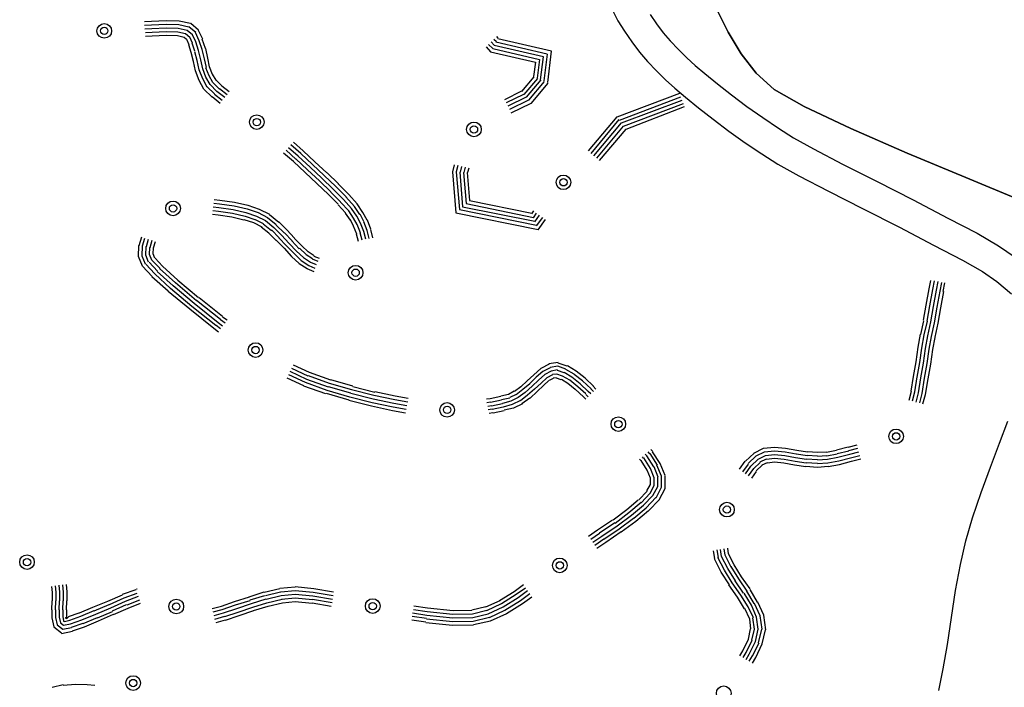
# Model space of a CAD drawing. Extents: x 8687638 to 8704373, y 4709913 to 4740660.
# Drawn here: x 8702483 to 8702575, y 4739396 to 4739459 of the extents above; entities that cross this region are included whole.
import ezdxf

# ---------------------------------------------------------------- set-up
doc = ezdxf.new("R2010")
doc.units = 0
doc.header["$MEASUREMENT"] = 0
doc.linetypes.add('CONTI', pattern=[0])
doc.layers.add('SIT_LDEFAULT', color=132, linetype='CONTI')

msp = doc.modelspace()

# ---------------------------------------------------------------- linework, layer by layer
at = {"layer": 'SIT_LDEFAULT', "color": 32}
for p, q in [((8702538.296, 4739459.831), (8702539.024, 4739458.413)), ((8702548.293, 4739459.524), (8702549.404, 4739457.341)), ((8702549.404, 4739457.341), (8702548.293, 4739459.524)), ((8702495.091, 4739458.337), (8702494.439, 4739458.299)), ((8702496.469, 4739458.413), (8702495.091, 4739458.337)), ((8702497.695, 4739458.375), (8702496.469, 4739458.413)), ((8702498.768, 4739458.145), (8702497.695, 4739458.375)), ((8702499.534, 4739457.532), (8702498.806, 4739458.145)), ((8702539.024, 4739458.413), (8702539.637, 4739457.418)), ((8702542.05, 4739458.988), (8702542.663, 4739458.107)), ((8702542.663, 4739458.107), (8702543.276, 4739457.264)), ((8702495.091, 4739457.992), (8702494.439, 4739457.954)), ((8702495.129, 4739457.647), (8702494.478, 4739457.609)), ((8702495.167, 4739457.303), (8702494.516, 4739457.264)), ((8702496.469, 4739458.069), (8702495.091, 4739457.992)), ((8702496.469, 4739457.724), (8702495.129, 4739457.647)), ((8702496.469, 4739457.379), (8702495.167, 4739457.303)), ((8702497.657, 4739458.03), (8702496.469, 4739458.069)), ((8702497.619, 4739457.686), (8702496.469, 4739457.724)), ((8702497.58, 4739457.341), (8702496.469, 4739457.379)), ((8702498.308, 4739457.188), (8702497.58, 4739457.341)), ((8702498.461, 4739457.494), (8702497.619, 4739457.686)), ((8702498.614, 4739457.801), (8702497.657, 4739458.03)), ((8702498.691, 4739456.843), (8702498.308, 4739457.188)), ((8702498.959, 4739457.073), (8702498.461, 4739457.494)), ((8702499.266, 4739457.303), (8702498.614, 4739457.839)), ((8702499.572, 4739456.537), (8702499.227, 4739457.303)), ((8702499.917, 4739456.69), (8702499.534, 4739457.494)), ((8702539.637, 4739457.418), (8702540.326, 4739456.422)), ((8702543.276, 4739457.264), (8702543.927, 4739456.537)), ((8702549.404, 4739457.341), (8702550.63, 4739455.311)), ((8702550.63, 4739455.311), (8702549.404, 4739457.341)), ((8702495.167, 4739456.958), (8702494.516, 4739456.92)), ((8702496.469, 4739457.035), (8702495.167, 4739456.958)), ((8702497.542, 4739456.996), (8702496.469, 4739457.035)), ((8702498.155, 4739456.843), (8702497.542, 4739456.996)), ((8702498.385, 4739456.651), (8702498.155, 4739456.843)), ((8702498.653, 4739456.154), (8702498.423, 4739456.651)), ((8702498.959, 4739456.307), (8702498.691, 4739456.881)), ((8702499.189, 4739455.541), (8702498.921, 4739456.307)), ((8702499.266, 4739456.422), (8702498.959, 4739457.073)), ((8702499.534, 4739455.617), (8702499.266, 4739456.422)), ((8702499.878, 4739455.694), (8702499.572, 4739456.537)), ((8702500.185, 4739455.809), (8702499.878, 4739456.69)), ((8702527.074, 4739456.422), (8702527.38, 4739456.115)), ((8702527.342, 4739456.69), (8702527.571, 4739456.46)), ((8702527.533, 4739456.422), (8702532.359, 4739455.311)), ((8702527.571, 4739456.92), (8702527.725, 4739456.766)), ((8702527.725, 4739456.728), (8702532.781, 4739455.579)), ((8702540.326, 4739456.422), (8702541.054, 4739455.464)), ((8702543.927, 4739456.537), (8702544.731, 4739455.694)), ((8702498.844, 4739455.426), (8702498.614, 4739456.154)), ((8702499.036, 4739454.583), (8702498.844, 4739455.426)), ((8702499.381, 4739454.66), (8702499.189, 4739455.502)), ((8702499.725, 4739454.736), (8702499.534, 4739455.617)), ((8702500.07, 4739454.813), (8702499.878, 4739455.694)), ((8702500.415, 4739454.89), (8702500.223, 4739455.809)), ((8702526.614, 4739455.962), (8702527.035, 4739455.502)), ((8702526.844, 4739456.192), (8702527.227, 4739455.809)), ((8702527.035, 4739455.502), (8702531.249, 4739454.507)), ((8702527.227, 4739455.809), (8702531.632, 4739454.775)), ((8702527.38, 4739456.115), (8702532.015, 4739455.043)), ((8702532.742, 4739455.541), (8702532.398, 4739452.591)), ((8702541.054, 4739455.464), (8702541.82, 4739454.583)), ((8702544.731, 4739455.694), (8702545.497, 4739454.928)), ((8702499.227, 4739453.702), (8702499.036, 4739454.583)), ((8702499.572, 4739453.779), (8702499.381, 4739454.66)), ((8702499.917, 4739453.894), (8702499.725, 4739454.736)), ((8702500.261, 4739454.009), (8702500.07, 4739454.813)), ((8702500.568, 4739454.085), (8702500.415, 4739454.89)), ((8702531.249, 4739454.507), (8702531.057, 4739453.166)), ((8702531.632, 4739454.775), (8702531.402, 4739453.013)), ((8702531.976, 4739455.004), (8702531.708, 4739452.859)), ((8702532.359, 4739455.273), (8702532.053, 4739452.745)), ((8702541.82, 4739454.583), (8702542.663, 4739453.702)), ((8702545.497, 4739454.928), (8702546.302, 4739454.2)), ((8702550.63, 4739455.311), (8702552.047, 4739453.472)), ((8702552.047, 4739453.472), (8702550.63, 4739455.311)), ((8702499.572, 4739452.783), (8702499.227, 4739453.702)), ((8702499.917, 4739452.936), (8702499.572, 4739453.779)), ((8702500.223, 4739453.089), (8702499.917, 4739453.894)), ((8702500.53, 4739453.243), (8702500.223, 4739453.97)), ((8702500.836, 4739453.357), (8702500.568, 4739454.085)), ((8702542.663, 4739453.702), (8702543.506, 4739452.859)), ((8702546.302, 4739454.2), (8702547.221, 4739453.434)), ((8702552.047, 4739453.472), (8702553.732, 4739451.94)), ((8702553.732, 4739451.94), (8702552.047, 4739453.472)), ((8702500.032, 4739451.979), (8702499.572, 4739452.783)), ((8702500.338, 4739452.17), (8702499.917, 4739452.936)), ((8702500.606, 4739452.4), (8702500.223, 4739453.089)), ((8702500.874, 4739452.591), (8702500.53, 4739453.243)), ((8702501.181, 4739452.821), (8702500.836, 4739453.396)), ((8702501.487, 4739451.979), (8702500.874, 4739452.591)), ((8702501.717, 4739452.285), (8702501.181, 4739452.821)), ((8702531.095, 4739453.128), (8702529.946, 4739451.749)), ((8702531.44, 4739452.974), (8702530.176, 4739451.481)), ((8702531.747, 4739452.859), (8702530.368, 4739451.212)), ((8702532.091, 4739452.706), (8702530.597, 4739450.944)), ((8702532.436, 4739452.553), (8702530.827, 4739450.638)), ((8702543.506, 4739452.859), (8702544.386, 4739452.055)), ((8702547.221, 4739453.434), (8702548.408, 4739452.476)), ((8702500.798, 4739451.212), (8702500.032, 4739451.979)), ((8702501.028, 4739451.519), (8702500.338, 4739452.208)), ((8702501.257, 4739451.749), (8702500.606, 4739452.4)), ((8702501.985, 4739451.174), (8702501.257, 4739451.749)), ((8702502.215, 4739451.442), (8702501.487, 4739452.017)), ((8702502.406, 4739451.71), (8702501.717, 4739452.247)), ((8702529.946, 4739451.787), (8702528.338, 4739450.983)), ((8702544.386, 4739452.055), (8702545.382, 4739451.212)), ((8702548.408, 4739452.476), (8702549.711, 4739451.442)), ((8702553.732, 4739451.94), (8702556.567, 4739450.332)), ((8702556.567, 4739450.332), (8702553.732, 4739451.94)), ((8702501.564, 4739450.638), (8702500.798, 4739451.251)), ((8702501.755, 4739450.906), (8702501.028, 4739451.481)), ((8702530.138, 4739451.481), (8702528.491, 4739450.676)), ((8702530.368, 4739451.212), (8702528.644, 4739450.37)), ((8702530.597, 4739450.944), (8702528.797, 4739450.063)), ((8702538.947, 4739449.374), (8702544.846, 4739451.595)), ((8702539.177, 4739449.068), (8702544.961, 4739451.251)), ((8702539.369, 4739448.799), (8702545.076, 4739450.944)), ((8702545.382, 4739451.212), (8702546.608, 4739450.217)), ((8702549.711, 4739451.442), (8702551.166, 4739450.332)), ((8702530.827, 4739450.638), (8702528.95, 4739449.719)), ((8702539.56, 4739448.493), (8702545.191, 4739450.638)), ((8702539.79, 4739448.225), (8702545.306, 4739450.332)), ((8702546.608, 4739450.217), (8702547.987, 4739449.144)), ((8702551.166, 4739450.332), (8702552.66, 4739449.297)), ((8702556.567, 4739450.332), (8702560.972, 4739448.263)), ((8702560.972, 4739448.263), (8702556.567, 4739450.332)), ((8702536.266, 4739446.156), (8702538.947, 4739449.374)), ((8702536.496, 4739445.927), (8702539.139, 4739449.106)), ((8702547.987, 4739449.144), (8702549.481, 4739448.033)), ((8702552.66, 4739449.297), (8702554.154, 4739448.301)), ((8702536.764, 4739445.697), (8702539.369, 4739448.799)), ((8702537.032, 4739445.467), (8702539.56, 4739448.493)), ((8702537.3, 4739445.276), (8702539.79, 4739448.225)), ((8702549.481, 4739448.033), (8702551.013, 4739446.923)), ((8702554.154, 4739448.301), (8702555.571, 4739447.382)), ((8702560.972, 4739448.263), (8702566.257, 4739445.965)), ((8702566.257, 4739445.965), (8702560.972, 4739448.263)), ((8702509.378, 4739446.156), (8702508.458, 4739446.999)), ((8702555.571, 4739447.382), (8702557.448, 4739446.348)), ((8702508.688, 4739445.39), (8702507.769, 4739446.233)), ((8702508.918, 4739445.659), (8702507.999, 4739446.463)), ((8702509.148, 4739445.927), (8702508.228, 4739446.731)), ((8702510.488, 4739445.122), (8702509.378, 4739446.156)), ((8702551.013, 4739446.923), (8702552.583, 4739445.888)), ((8702557.448, 4739446.348), (8702560.167, 4739444.931)), ((8702508.458, 4739445.161), (8702507.539, 4739445.965)), ((8702509.569, 4739444.126), (8702508.458, 4739445.161)), ((8702509.799, 4739444.395), (8702508.688, 4739445.429)), ((8702510.029, 4739444.624), (8702508.918, 4739445.659)), ((8702510.259, 4739444.892), (8702509.148, 4739445.927)), ((8702511.599, 4739444.088), (8702510.488, 4739445.122)), ((8702552.583, 4739445.888), (8702554.077, 4739444.931)), ((8702566.257, 4739445.965), (8702571.773, 4739443.667)), ((8702571.773, 4739443.667), (8702566.257, 4739445.965)), ((8702510.91, 4739443.36), (8702509.799, 4739444.395)), ((8702511.14, 4739443.59), (8702510.029, 4739444.624)), ((8702511.369, 4739443.858), (8702510.259, 4739444.892)), ((8702523.588, 4739444.854), (8702523.435, 4739444.203)), ((8702523.435, 4739444.203), (8702523.741, 4739440.334)), ((8702523.933, 4739444.778), (8702523.779, 4739444.203)), ((8702523.779, 4739444.203), (8702524.086, 4739440.641)), ((8702524.277, 4739444.701), (8702524.163, 4739444.165)), ((8702524.622, 4739444.624), (8702524.507, 4739444.126)), ((8702524.967, 4739444.548), (8702524.852, 4739444.126)), ((8702554.077, 4739444.931), (8702556.069, 4739443.82)), ((8702560.167, 4739444.931), (8702563.423, 4739443.284)), ((8702510.68, 4739443.092), (8702509.569, 4739444.126)), ((8702511.982, 4739442.326), (8702510.91, 4739443.36)), ((8702512.212, 4739442.556), (8702511.14, 4739443.59)), ((8702512.442, 4739442.824), (8702511.369, 4739443.858)), ((8702512.71, 4739443.054), (8702511.637, 4739444.088)), ((8702524.124, 4739444.165), (8702524.392, 4739440.909)), ((8702524.469, 4739444.126), (8702524.737, 4739441.215)), ((8702524.814, 4739444.126), (8702525.043, 4739441.484)), ((8702556.069, 4739443.82), (8702558.865, 4739442.364)), ((8702563.423, 4739443.284), (8702566.832, 4739441.56)), ((8702571.773, 4739443.667), (8702576.829, 4739441.56)), ((8702576.829, 4739441.56), (8702571.773, 4739443.667)), ((8702511.752, 4739442.058), (8702510.68, 4739443.092)), ((8702513.17, 4739441.598), (8702512.212, 4739442.556)), ((8702513.438, 4739441.828), (8702512.442, 4739442.824)), ((8702513.668, 4739442.058), (8702512.672, 4739443.054)), ((8702558.865, 4739442.364), (8702562.121, 4739440.717)), ((8702500.989, 4739441.598), (8702501.525, 4739441.522)), ((8702501.525, 4739441.522), (8702502.904, 4739441.33)), ((8702512.672, 4739441.139), (8702511.752, 4739442.058)), ((8702512.901, 4739441.369), (8702511.982, 4739442.288)), ((8702513.936, 4739440.756), (8702513.17, 4739441.598)), ((8702514.204, 4739440.947), (8702513.399, 4739441.828)), ((8702514.472, 4739441.177), (8702513.668, 4739442.058)), ((8702525.043, 4739441.484), (8702530.904, 4739440.296)), ((8702566.832, 4739441.56), (8702570.088, 4739439.836)), ((8702500.874, 4739440.564), (8702501.411, 4739440.488)), ((8702500.913, 4739440.909), (8702501.449, 4739440.832)), ((8702500.951, 4739441.254), (8702501.487, 4739441.177)), ((8702501.411, 4739440.488), (8702502.713, 4739440.296)), ((8702501.449, 4739440.832), (8702502.789, 4739440.641)), ((8702501.487, 4739441.177), (8702502.866, 4739440.986)), ((8702502.789, 4739440.641), (8702503.977, 4739440.373)), ((8702502.866, 4739440.986), (8702504.092, 4739440.717)), ((8702502.904, 4739441.33), (8702504.168, 4739441.062)), ((8702504.092, 4739440.717), (8702505.126, 4739440.373)), ((8702504.168, 4739441.062), (8702505.241, 4739440.679)), ((8702505.241, 4739440.679), (8702506.198, 4739440.22)), ((8702513.361, 4739440.334), (8702512.672, 4739441.1)), ((8702513.668, 4739440.526), (8702512.901, 4739441.33)), ((8702514.127, 4739439.836), (8702513.668, 4739440.526)), ((8702514.434, 4739440.028), (8702513.936, 4739440.756)), ((8702514.702, 4739440.181), (8702514.204, 4739440.947)), ((8702515.008, 4739440.373), (8702514.472, 4739441.177)), ((8702524.086, 4739440.641), (8702531.363, 4739439.185)), ((8702524.392, 4739440.909), (8702531.21, 4739439.568)), ((8702524.737, 4739441.215), (8702531.057, 4739439.913)), ((8702530.904, 4739440.258), (8702531.095, 4739440.526)), ((8702562.121, 4739440.717), (8702565.53, 4739438.994)), ((8702500.836, 4739440.22), (8702501.372, 4739440.143)), ((8702501.372, 4739440.143), (8702502.675, 4739439.951)), ((8702502.675, 4739439.951), (8702503.785, 4739439.683)), ((8702502.713, 4739440.296), (8702503.9, 4739440.028)), ((8702503.785, 4739439.722), (8702504.705, 4739439.415)), ((8702503.9, 4739440.028), (8702504.82, 4739439.722)), ((8702503.977, 4739440.373), (8702504.973, 4739440.028)), ((8702504.858, 4739439.722), (8702505.624, 4739439.339)), ((8702504.973, 4739440.028), (8702505.815, 4739439.607)), ((8702505.126, 4739440.373), (8702506.007, 4739439.913)), ((8702505.815, 4739439.607), (8702506.62, 4739438.956)), ((8702506.007, 4739439.913), (8702506.85, 4739439.224)), ((8702506.198, 4739440.181), (8702507.079, 4739439.453)), ((8702513.821, 4739439.645), (8702513.361, 4739440.296)), ((8702514.127, 4739439.07), (8702513.821, 4739439.683)), ((8702514.472, 4739439.224), (8702514.127, 4739439.836)), ((8702514.778, 4739439.377), (8702514.434, 4739440.028)), ((8702515.085, 4739439.53), (8702514.74, 4739440.22)), ((8702515.391, 4739439.645), (8702515.008, 4739440.373)), ((8702515.736, 4739438.802), (8702515.429, 4739439.645)), ((8702523.741, 4739440.334), (8702531.517, 4739438.764)), ((8702531.057, 4739439.875), (8702531.363, 4739440.296)), ((8702531.21, 4739439.492), (8702531.632, 4739440.105)), ((8702531.363, 4739439.109), (8702531.938, 4739439.913)), ((8702531.517, 4739438.726), (8702532.206, 4739439.722)), ((8702570.088, 4739439.836), (8702572.846, 4739438.419)), ((8702504.705, 4739439.415), (8702505.471, 4739439.032)), ((8702505.432, 4739439.032), (8702506.16, 4739438.458)), ((8702505.624, 4739439.3), (8702506.39, 4739438.687)), ((8702506.39, 4739438.726), (8702507.118, 4739437.998)), ((8702506.62, 4739438.956), (8702507.348, 4739438.228)), ((8702506.85, 4739439.185), (8702507.577, 4739438.458)), ((8702507.079, 4739439.492), (8702507.845, 4739438.726)), ((8702507.845, 4739438.726), (8702508.573, 4739437.96)), ((8702514.434, 4739438.343), (8702514.127, 4739439.07)), ((8702514.778, 4739438.458), (8702514.472, 4739439.224)), ((8702515.085, 4739438.572), (8702514.778, 4739439.377)), ((8702515.391, 4739438.687), (8702515.085, 4739439.492)), ((8702515.583, 4739437.921), (8702515.391, 4739438.687)), ((8702515.927, 4739437.998), (8702515.736, 4739438.764)), ((8702565.53, 4739438.994), (8702568.747, 4739437.308)), ((8702493.941, 4739437.27), (8702494.171, 4739438.075)), ((8702494.248, 4739437.232), (8702494.478, 4739437.96)), ((8702494.631, 4739437.155), (8702494.822, 4739437.845)), ((8702494.976, 4739437.079), (8702495.167, 4739437.768)), ((8702506.16, 4739438.419), (8702506.85, 4739437.73)), ((8702506.85, 4739437.768), (8702507.577, 4739437.002)), ((8702507.079, 4739437.998), (8702507.807, 4739437.232)), ((8702507.348, 4739438.228), (8702508.075, 4739437.462)), ((8702507.616, 4739438.458), (8702508.343, 4739437.692)), ((8702508.573, 4739437.921), (8702509.263, 4739437.232)), ((8702514.587, 4739437.653), (8702514.395, 4739438.343)), ((8702514.932, 4739437.768), (8702514.74, 4739438.458)), ((8702515.276, 4739437.845), (8702515.085, 4739438.572)), ((8702572.846, 4739438.419), (8702574.876, 4739437.232)), ((8702493.865, 4739436.236), (8702493.903, 4739437.27)), ((8702494.21, 4739436.274), (8702494.248, 4739437.232)), ((8702494.554, 4739436.351), (8702494.593, 4739437.155)), ((8702494.899, 4739436.428), (8702494.937, 4739437.079)), ((8702495.244, 4739436.466), (8702495.282, 4739437.04)), ((8702495.282, 4739437.04), (8702495.474, 4739437.653)), ((8702507.577, 4739437.002), (8702508.267, 4739436.236)), ((8702507.807, 4739437.232), (8702508.535, 4739436.504)), ((8702508.075, 4739437.462), (8702508.765, 4739436.734)), ((8702508.305, 4739437.692), (8702508.995, 4739436.964)), ((8702509.033, 4739437.002), (8702509.646, 4739436.428)), ((8702509.263, 4739437.232), (8702509.837, 4739436.657)), ((8702568.747, 4739437.308), (8702571.467, 4739435.891)), ((8702574.876, 4739437.232), (8702576.446, 4739436.159)), ((8702494.248, 4739435.317), (8702493.865, 4739436.236)), ((8702494.516, 4739435.508), (8702494.21, 4739436.274)), ((8702494.822, 4739435.7), (8702494.554, 4739436.351)), ((8702495.129, 4739435.891), (8702494.899, 4739436.428)), ((8702495.895, 4739435.087), (8702495.129, 4739435.891)), ((8702495.397, 4739436.083), (8702495.244, 4739436.466)), ((8702496.125, 4739435.317), (8702495.435, 4739436.083)), ((8702508.267, 4739436.236), (8702508.995, 4739435.585)), ((8702508.535, 4739436.504), (8702509.186, 4739435.853)), ((8702508.765, 4739436.734), (8702509.416, 4739436.121)), ((8702509.186, 4739435.853), (8702509.914, 4739435.393)), ((8702509.416, 4739436.121), (8702510.067, 4739435.7)), ((8702509.646, 4739436.428), (8702510.259, 4739436.044)), ((8702509.837, 4739436.696), (8702510.412, 4739436.313)), ((8702510.22, 4739436.006), (8702510.756, 4739435.776)), ((8702510.373, 4739436.274), (8702510.871, 4739436.083)), ((8702571.467, 4739435.891), (8702573.344, 4739434.819)), ((8702495.167, 4739434.359), (8702494.248, 4739435.317)), ((8702495.397, 4739434.589), (8702494.554, 4739435.508)), ((8702495.665, 4739434.857), (8702494.861, 4739435.7)), ((8702497.35, 4739433.746), (8702495.857, 4739435.087)), ((8702497.58, 4739434.014), (8702496.125, 4739435.317)), ((8702508.995, 4739435.585), (8702509.761, 4739435.087)), ((8702509.722, 4739435.087), (8702510.373, 4739434.819)), ((8702509.914, 4739435.393), (8702510.488, 4739435.125)), ((8702510.067, 4739435.7), (8702510.603, 4739435.47)), ((8702496.661, 4739432.98), (8702495.129, 4739434.321)), ((8702496.891, 4739433.21), (8702495.397, 4739434.589)), ((8702497.121, 4739433.478), (8702495.627, 4739434.819)), ((8702573.344, 4739434.819), (8702574.722, 4739433.861)), ((8702498.883, 4739431.525), (8702496.891, 4739433.21)), ((8702499.112, 4739431.793), (8702497.121, 4739433.478)), ((8702499.342, 4739432.061), (8702497.35, 4739433.746)), ((8702499.534, 4739432.329), (8702497.58, 4739433.976)), ((8702568.058, 4739431.64), (8702568.326, 4739433.172)), ((8702568.326, 4739433.172), (8702568.479, 4739433.976)), ((8702568.402, 4739431.601), (8702568.671, 4739433.133)), ((8702568.671, 4739433.133), (8702568.824, 4739433.938)), ((8702569.015, 4739433.057), (8702569.169, 4739433.861)), ((8702569.36, 4739432.98), (8702569.513, 4739433.785)), ((8702569.666, 4739432.942), (8702569.82, 4739433.746)), ((8702574.722, 4739433.861), (8702576.101, 4739432.712)), ((8702498.691, 4739431.257), (8702496.661, 4739432.942)), ((8702501.794, 4739430.567), (8702499.572, 4739432.329)), ((8702568.747, 4739431.525), (8702569.015, 4739433.057)), ((8702569.092, 4739431.448), (8702569.36, 4739432.98)), ((8702569.437, 4739431.41), (8702569.705, 4739432.942)), ((8702500.951, 4739429.456), (8702498.691, 4739431.257)), ((8702501.142, 4739429.724), (8702498.883, 4739431.525)), ((8702501.372, 4739429.993), (8702499.112, 4739431.793)), ((8702501.602, 4739430.299), (8702499.342, 4739432.099)), ((8702567.79, 4739430.222), (8702568.058, 4739431.64)), ((8702568.134, 4739430.146), (8702568.402, 4739431.601)), ((8702568.479, 4739430.069), (8702568.747, 4739431.525)), ((8702568.824, 4739429.993), (8702569.092, 4739431.448)), ((8702569.169, 4739429.954), (8702569.437, 4739431.41)), ((8702502.215, 4739430.222), (8702501.794, 4739430.529)), ((8702501.411, 4739429.112), (8702500.951, 4739429.456)), ((8702501.602, 4739429.418), (8702501.181, 4739429.724)), ((8702501.794, 4739429.686), (8702501.372, 4739429.993)), ((8702502.023, 4739429.954), (8702501.602, 4739430.261)), ((8702567.56, 4739428.882), (8702567.828, 4739430.184)), ((8702567.866, 4739428.844), (8702568.173, 4739430.146)), ((8702568.211, 4739428.767), (8702568.479, 4739430.069)), ((8702568.556, 4739428.69), (8702568.824, 4739429.993)), ((8702568.9, 4739428.652), (8702569.169, 4739429.954)), ((8702567.292, 4739427.694), (8702567.521, 4739428.92)), ((8702567.636, 4739427.618), (8702567.866, 4739428.844)), ((8702567.981, 4739427.58), (8702568.211, 4739428.767)), ((8702568.326, 4739427.503), (8702568.556, 4739428.69)), ((8702568.671, 4739427.465), (8702568.9, 4739428.614)), ((8702567.1, 4739426.316), (8702567.292, 4739427.694)), ((8702567.445, 4739426.239), (8702567.636, 4739427.618)), ((8702567.79, 4739426.201), (8702567.981, 4739427.58)), ((8702568.134, 4739426.162), (8702568.326, 4739427.503)), ((8702568.479, 4739426.086), (8702568.671, 4739427.465)), ((8702509.837, 4739424.975), (8702508.305, 4739425.703)), ((8702509.99, 4739425.32), (8702508.458, 4739426.009)), ((8702531.747, 4739425.703), (8702531.095, 4739425.09)), ((8702532.551, 4739426.086), (8702531.747, 4739425.703)), ((8702532.627, 4739425.741), (8702531.938, 4739425.396)), ((8702533.394, 4739426.239), (8702532.513, 4739426.124)), ((8702533.355, 4739425.894), (8702532.627, 4739425.779)), ((8702534.121, 4739425.626), (8702533.355, 4739425.894)), ((8702534.236, 4739425.894), (8702533.394, 4739426.201)), ((8702535.079, 4739425.435), (8702534.275, 4739425.933)), ((8702566.87, 4739424.937), (8702567.1, 4739426.316)), ((8702567.215, 4739424.86), (8702567.445, 4739426.239)), ((8702567.56, 4739424.822), (8702567.79, 4739426.201)), ((8702567.905, 4739424.783), (8702568.134, 4739426.162)), ((8702568.249, 4739424.707), (8702568.479, 4739426.086)), ((8702509.454, 4739424.056), (8702507.884, 4739424.783)), ((8702509.607, 4739424.362), (8702508.037, 4739425.09)), ((8702509.722, 4739424.669), (8702508.152, 4739425.396)), ((8702511.867, 4739424.285), (8702509.876, 4739425.013)), ((8702511.982, 4739424.592), (8702509.99, 4739425.32)), ((8702531.095, 4739425.09), (8702530.483, 4739424.515)), ((8702531.325, 4739424.86), (8702530.712, 4739424.285)), ((8702531.938, 4739425.396), (8702531.325, 4739424.86)), ((8702532.13, 4739425.128), (8702531.555, 4739424.592)), ((8702532.321, 4739424.822), (8702531.785, 4739424.324)), ((8702532.742, 4739425.435), (8702532.13, 4739425.128)), ((8702532.857, 4739425.09), (8702532.321, 4739424.822)), ((8702532.934, 4739424.745), (8702532.551, 4739424.554)), ((8702533.317, 4739425.549), (8702532.742, 4739425.435)), ((8702533.279, 4739425.166), (8702532.857, 4739425.128)), ((8702533.24, 4739424.822), (8702532.934, 4739424.783)), ((8702533.662, 4739424.63), (8702533.24, 4739424.783)), ((8702533.815, 4739424.975), (8702533.279, 4739425.166)), ((8702533.968, 4739425.281), (8702533.317, 4739425.511)), ((8702534.504, 4739424.592), (8702533.815, 4739424.975)), ((8702534.696, 4739424.86), (8702533.968, 4739425.32)), ((8702534.887, 4739425.166), (8702534.121, 4739425.588)), ((8702535.462, 4739424.247), (8702534.696, 4739424.86)), ((8702535.692, 4739424.515), (8702534.887, 4739425.128)), ((8702535.922, 4739424.783), (8702535.079, 4739425.435)), ((8702536.726, 4739424.017), (8702535.922, 4739424.783)), ((8702566.641, 4739423.558), (8702566.87, 4739424.937)), ((8702566.985, 4739423.481), (8702567.215, 4739424.898)), ((8702567.33, 4739423.405), (8702567.56, 4739424.822)), ((8702567.675, 4739423.328), (8702567.905, 4739424.783)), ((8702511.523, 4739423.29), (8702509.454, 4739424.017)), ((8702511.637, 4739423.634), (8702509.607, 4739424.362)), ((8702511.752, 4739423.941), (8702509.722, 4739424.669)), ((8702513.859, 4739423.366), (8702511.752, 4739423.979)), ((8702513.974, 4739423.673), (8702511.867, 4739424.285)), ((8702514.051, 4739424.017), (8702511.982, 4739424.63)), ((8702516.119, 4739423.443), (8702514.051, 4739423.979)), ((8702529.87, 4739423.979), (8702529.295, 4739423.519)), ((8702530.483, 4739424.515), (8702529.87, 4739423.979)), ((8702530.712, 4739424.247), (8702530.061, 4739423.711)), ((8702530.942, 4739424.017), (8702530.291, 4739423.443)), ((8702531.555, 4739424.592), (8702530.942, 4739424.017)), ((8702531.785, 4739424.324), (8702531.172, 4739423.749)), ((8702532.015, 4739424.094), (8702531.402, 4739423.519)), ((8702532.513, 4739424.554), (8702532.015, 4739424.094)), ((8702534.313, 4739424.285), (8702533.7, 4739424.669)), ((8702535.002, 4739423.711), (8702534.313, 4739424.285)), ((8702535.232, 4739423.979), (8702534.504, 4739424.592)), ((8702535.998, 4739423.29), (8702535.232, 4739423.979)), ((8702536.228, 4739423.519), (8702535.462, 4739424.247)), ((8702536.496, 4739423.788), (8702535.692, 4739424.515)), ((8702536.956, 4739423.749), (8702536.688, 4739424.017)), ((8702567.981, 4739423.251), (8702568.249, 4739424.707)), ((8702513.706, 4739422.715), (8702511.561, 4739423.328)), ((8702513.782, 4739422.983), (8702511.637, 4739423.634)), ((8702515.889, 4739422.447), (8702513.782, 4739422.983)), ((8702515.966, 4739422.792), (8702513.859, 4739423.328)), ((8702516.042, 4739423.136), (8702513.936, 4739423.673)), ((8702517.996, 4739422.753), (8702516.042, 4739423.136)), ((8702518.034, 4739423.098), (8702516.119, 4739423.481)), ((8702519.26, 4739422.868), (8702518.034, 4739423.098)), ((8702527.993, 4739423.06), (8702526.997, 4739422.83)), ((8702528.721, 4739423.251), (8702527.993, 4739423.098)), ((8702528.835, 4739422.907), (8702528.069, 4739422.753)), ((8702529.257, 4739423.558), (8702528.721, 4739423.251)), ((8702529.448, 4739423.251), (8702528.835, 4739422.945)), ((8702529.64, 4739422.945), (8702528.95, 4739422.6)), ((8702530.061, 4739423.711), (8702529.448, 4739423.213)), ((8702530.291, 4739423.443), (8702529.64, 4739422.945)), ((8702530.521, 4739423.175), (8702529.831, 4739422.638)), ((8702530.712, 4739422.907), (8702529.985, 4739422.37)), ((8702531.172, 4739423.749), (8702530.521, 4739423.175)), ((8702531.402, 4739423.519), (8702530.751, 4739422.907)), ((8702535.768, 4739423.021), (8702535.002, 4739423.749)), ((8702535.998, 4739422.792), (8702535.768, 4739423.021)), ((8702536.228, 4739423.021), (8702535.998, 4739423.251)), ((8702536.458, 4739423.29), (8702536.228, 4739423.519)), ((8702536.726, 4739423.519), (8702536.458, 4739423.788)), ((8702566.449, 4739422.715), (8702566.679, 4739423.558)), ((8702566.755, 4739422.638), (8702566.985, 4739423.481)), ((8702567.1, 4739422.524), (8702567.33, 4739423.405)), ((8702567.445, 4739422.447), (8702567.675, 4739423.328)), ((8702567.751, 4739422.37), (8702567.981, 4739423.251)), ((8702515.812, 4739422.141), (8702513.668, 4739422.677)), ((8702517.804, 4739421.719), (8702515.812, 4739422.141)), ((8702517.843, 4739422.064), (8702515.889, 4739422.447)), ((8702517.919, 4739422.409), (8702515.966, 4739422.792)), ((8702519.068, 4739421.834), (8702517.843, 4739422.064)), ((8702519.145, 4739422.179), (8702517.919, 4739422.409)), ((8702519.221, 4739422.524), (8702517.996, 4739422.753)), ((8702526.997, 4739422.83), (8702526.652, 4739422.792)), ((8702527.035, 4739422.524), (8702526.691, 4739422.447)), ((8702527.112, 4739422.179), (8702526.767, 4739422.102)), ((8702528.069, 4739422.715), (8702527.035, 4739422.485)), ((8702528.146, 4739422.37), (8702527.112, 4739422.141)), ((8702528.223, 4739422.064), (8702527.188, 4739421.834)), ((8702528.95, 4739422.6), (8702528.146, 4739422.409)), ((8702529.065, 4739422.294), (8702528.223, 4739422.064)), ((8702529.18, 4739421.949), (8702528.299, 4739421.757)), ((8702529.831, 4739422.677), (8702529.065, 4739422.294)), ((8702530.023, 4739422.37), (8702529.18, 4739421.949)), ((8702519.03, 4739421.489), (8702517.804, 4739421.719)), ((8702527.188, 4739421.872), (8702526.805, 4739421.796)), ((8702527.227, 4739421.528), (8702526.882, 4739421.451)), ((8702528.299, 4739421.719), (8702527.265, 4739421.489)), ((8702552.737, 4739418.195), (8702553.771, 4739418.272)), ((8702553.771, 4739418.272), (8702554.805, 4739418.195)), ((8702559.593, 4739418.042), (8702560.704, 4739418.31)), ((8702560.704, 4739418.272), (8702561.546, 4739418.502)), ((8702541.437, 4739417.238), (8702541.322, 4739417.391)), ((8702541.744, 4739417.468), (8702541.59, 4739417.621)), ((8702542.395, 4739416.433), (8702541.744, 4739417.468)), ((8702542.012, 4739417.659), (8702541.859, 4739417.851)), ((8702542.739, 4739416.587), (8702542.05, 4739417.697)), ((8702542.318, 4739417.889), (8702542.127, 4739418.08)), ((8702543.008, 4739416.74), (8702542.28, 4739417.851)), ((8702551.051, 4739416.97), (8702551.856, 4739417.736)), ((8702551.281, 4739416.74), (8702552.047, 4739417.468)), ((8702551.817, 4739417.736), (8702552.737, 4739418.195)), ((8702552.047, 4739417.468), (8702552.813, 4739417.851)), ((8702552.239, 4739417.161), (8702552.928, 4739417.506)), ((8702552.813, 4739417.851), (8702553.771, 4739417.927)), ((8702552.928, 4739417.506), (8702553.771, 4739417.582)), ((8702553.771, 4739417.927), (8702554.767, 4739417.851)), ((8702553.771, 4739417.582), (8702554.728, 4739417.506)), ((8702554.728, 4739417.506), (8702555.762, 4739417.314)), ((8702554.767, 4739417.851), (8702555.801, 4739417.659)), ((8702554.805, 4739418.195), (8702555.877, 4739418.004)), ((8702555.762, 4739417.314), (8702556.797, 4739417.161)), ((8702555.839, 4739417.659), (8702556.835, 4739417.506)), ((8702555.877, 4739418.004), (8702556.873, 4739417.851)), ((8702556.835, 4739417.544), (8702557.831, 4739417.468)), ((8702556.873, 4739417.889), (8702557.831, 4739417.812)), ((8702557.831, 4739417.812), (8702558.635, 4739417.851)), ((8702557.831, 4739417.429), (8702558.712, 4739417.506)), ((8702558.674, 4739417.812), (8702559.593, 4739418.004)), ((8702558.712, 4739417.468), (8702559.669, 4739417.659)), ((8702558.75, 4739417.161), (8702559.746, 4739417.353)), ((8702559.669, 4739417.697), (8702560.78, 4739417.927)), ((8702559.746, 4739417.353), (8702560.857, 4739417.621)), ((8702560.78, 4739417.965), (8702561.623, 4739418.195)), ((8702560.857, 4739417.621), (8702561.699, 4739417.851)), ((8702560.933, 4739417.276), (8702561.814, 4739417.506)), ((8702541.169, 4739417.046), (8702541.054, 4739417.161)), ((8702541.782, 4739416.127), (8702541.207, 4739417.046)), ((8702542.088, 4739416.28), (8702541.475, 4739417.276)), ((8702542.816, 4739415.476), (8702542.433, 4739416.433)), ((8702543.122, 4739415.552), (8702542.701, 4739416.587)), ((8702543.467, 4739415.629), (8702543.008, 4739416.74)), ((8702550.477, 4739416.204), (8702551.013, 4739416.97)), ((8702550.783, 4739415.974), (8702551.319, 4739416.701)), ((8702551.051, 4739415.782), (8702551.549, 4739416.51)), ((8702551.549, 4739416.51), (8702552.239, 4739417.161)), ((8702551.817, 4739416.28), (8702552.43, 4739416.855)), ((8702552.047, 4739416.05), (8702552.622, 4739416.587)), ((8702552.43, 4739416.893), (8702553.005, 4739417.199)), ((8702552.622, 4739416.625), (8702553.12, 4739416.855)), ((8702553.005, 4739417.161), (8702553.771, 4739417.238)), ((8702553.12, 4739416.816), (8702553.771, 4739416.893)), ((8702553.771, 4739417.238), (8702554.69, 4739417.161)), ((8702553.771, 4739416.893), (8702554.652, 4739416.816)), ((8702554.652, 4739416.816), (8702555.648, 4739416.625)), ((8702554.69, 4739417.161), (8702555.724, 4739416.97)), ((8702555.648, 4739416.625), (8702556.72, 4739416.472)), ((8702555.724, 4739416.97), (8702556.758, 4739416.816)), ((8702556.72, 4739416.51), (8702557.831, 4739416.395)), ((8702556.758, 4739416.855), (8702557.831, 4739416.778)), ((8702556.797, 4739417.199), (8702557.831, 4739417.123)), ((8702557.831, 4739417.085), (8702558.75, 4739417.161)), ((8702557.831, 4739416.74), (8702558.788, 4739416.816)), ((8702557.831, 4739416.395), (8702558.827, 4739416.51)), ((8702558.788, 4739416.816), (8702559.823, 4739417.008)), ((8702558.827, 4739416.472), (8702559.899, 4739416.663)), ((8702559.823, 4739417.008), (8702560.933, 4739417.276)), ((8702559.899, 4739416.663), (8702561.01, 4739416.97)), ((8702561.01, 4739416.97), (8702561.891, 4739417.199)), ((8702542.088, 4739415.361), (8702541.782, 4739416.127)), ((8702542.433, 4739415.399), (8702542.088, 4739416.28)), ((8702542.778, 4739414.595), (8702542.778, 4739415.476)), ((8702543.122, 4739414.518), (8702543.122, 4739415.552)), ((8702543.467, 4739414.403), (8702543.467, 4739415.591)), ((8702551.319, 4739415.591), (8702551.817, 4739416.28)), ((8702551.626, 4739415.361), (8702552.085, 4739416.012)), ((8702541.744, 4739414.173), (8702542.088, 4739414.786)), ((8702542.05, 4739413.944), (8702542.433, 4739414.671)), ((8702542.088, 4739414.786), (8702542.088, 4739415.361)), ((8702542.318, 4739413.752), (8702542.778, 4739414.595)), ((8702542.433, 4739414.671), (8702542.433, 4739415.399)), ((8702542.625, 4739413.522), (8702543.122, 4739414.518)), ((8702540.978, 4739413.331), (8702541.782, 4739414.135)), ((8702541.207, 4739413.063), (8702542.05, 4739413.944)), ((8702541.437, 4739412.833), (8702542.318, 4739413.752)), ((8702542.893, 4739413.331), (8702543.467, 4739414.403)), ((8702539.867, 4739412.412), (8702540.939, 4739413.331)), ((8702540.058, 4739412.143), (8702541.207, 4739413.101)), ((8702540.288, 4739411.875), (8702541.437, 4739412.833)), ((8702541.667, 4739412.565), (8702542.586, 4739413.561)), ((8702541.935, 4739412.335), (8702542.893, 4739413.331)), ((8702538.564, 4739411.454), (8702539.867, 4739412.412)), ((8702538.756, 4739411.148), (8702540.058, 4739412.143)), ((8702538.947, 4739410.879), (8702540.288, 4739411.875)), ((8702540.518, 4739411.607), (8702541.667, 4739412.565)), ((8702540.709, 4739411.339), (8702541.897, 4739412.335)), ((8702537.109, 4739410.496), (8702538.526, 4739411.454)), ((8702537.3, 4739410.228), (8702538.718, 4739411.186)), ((8702537.492, 4739409.922), (8702538.947, 4739410.879)), ((8702539.139, 4739410.611), (8702540.48, 4739411.607)), ((8702539.331, 4739410.305), (8702540.709, 4739411.339)), ((8702536.266, 4739409.922), (8702537.109, 4739410.496)), ((8702536.458, 4739409.615), (8702537.3, 4739410.19)), ((8702536.649, 4739409.347), (8702537.492, 4739409.922)), ((8702537.683, 4739409.615), (8702539.139, 4739410.611)), ((8702537.875, 4739409.347), (8702539.331, 4739410.343)), ((8702536.841, 4739409.079), (8702537.683, 4739409.654)), ((8702537.032, 4739408.773), (8702537.875, 4739409.347)), ((8702548.14, 4739407.815), (8702548.025, 4739408.543)), ((8702548.485, 4739407.892), (8702548.37, 4739408.62)), ((8702548.791, 4739408.007), (8702548.676, 4739408.658)), ((8702549.136, 4739408.122), (8702549.021, 4739408.734)), ((8702549.672, 4739407.011), (8702549.136, 4739408.122)), ((8702549.442, 4739408.237), (8702549.366, 4739408.773)), ((8702549.979, 4739407.202), (8702549.442, 4739408.237)), ((8702548.753, 4739406.513), (8702548.102, 4739407.777)), ((8702549.059, 4739406.704), (8702548.447, 4739407.892)), ((8702549.366, 4739406.858), (8702548.791, 4739408.007)), ((8702550.668, 4739406.092), (8702549.979, 4739407.202)), ((8702549.519, 4739405.326), (8702548.753, 4739406.513)), ((8702549.787, 4739405.517), (8702549.059, 4739406.704)), ((8702550.094, 4739405.709), (8702549.366, 4739406.858)), ((8702550.4, 4739405.9), (8702549.672, 4739407.049)), ((8702486.013, 4739405.249), (8702486.089, 4739404.636)), ((8702486.357, 4739405.287), (8702486.434, 4739404.636)), ((8702486.702, 4739405.326), (8702486.779, 4739404.636)), ((8702487.047, 4739405.364), (8702487.124, 4739404.674)), ((8702529.257, 4739404.713), (8702530.138, 4739405.364)), ((8702550.285, 4739404.176), (8702549.481, 4739405.326)), ((8702550.592, 4739404.368), (8702549.787, 4739405.517)), ((8702550.86, 4739404.559), (8702550.055, 4739405.709)), ((8702551.204, 4739404.751), (8702550.4, 4739405.9)), ((8702551.473, 4739404.942), (8702550.668, 4739406.092)), ((8702485.668, 4739405.172), (8702485.745, 4739404.598)), ((8702485.745, 4739404.598), (8702485.745, 4739403.832)), ((8702486.089, 4739404.636), (8702486.089, 4739403.832)), ((8702486.434, 4739404.636), (8702486.434, 4739403.832)), ((8702486.779, 4739404.636), (8702486.779, 4739403.832)), ((8702487.124, 4739404.674), (8702487.124, 4739403.832)), ((8702490.992, 4739403.793), (8702492.371, 4739404.406)), ((8702492.371, 4739404.445), (8702493.635, 4739404.904)), ((8702492.524, 4739404.1), (8702493.75, 4739404.559)), ((8702493.673, 4739404.942), (8702493.75, 4739404.942)), ((8702504.283, 4739404.215), (8702505.7, 4739404.674)), ((8702504.398, 4739403.908), (8702505.777, 4739404.33)), ((8702505.7, 4739404.636), (8702507.194, 4739404.981)), ((8702505.815, 4739404.33), (8702507.233, 4739404.674)), ((8702505.892, 4739403.985), (8702507.309, 4739404.33)), ((8702507.194, 4739405.019), (8702508.612, 4739405.134)), ((8702507.271, 4739404.674), (8702508.612, 4739404.789)), ((8702507.309, 4739404.33), (8702508.612, 4739404.445)), ((8702508.612, 4739405.172), (8702510.373, 4739404.981)), ((8702508.612, 4739404.789), (8702510.335, 4739404.636)), ((8702508.612, 4739404.445), (8702510.297, 4739404.291)), ((8702510.335, 4739404.636), (8702512.212, 4739404.33)), ((8702510.373, 4739404.981), (8702512.25, 4739404.674)), ((8702527.878, 4739403.87), (8702529.257, 4739404.713)), ((8702528.069, 4739403.564), (8702529.448, 4739404.445)), ((8702529.448, 4739404.445), (8702530.329, 4739405.057)), ((8702529.64, 4739404.138), (8702530.521, 4739404.789)), ((8702529.831, 4739403.87), (8702530.712, 4739404.521)), ((8702551.281, 4739403.257), (8702550.592, 4739404.368)), ((8702551.587, 4739403.41), (8702550.898, 4739404.559)), ((8702551.856, 4739403.564), (8702551.166, 4739404.751)), ((8702552.162, 4739403.717), (8702551.473, 4739404.904)), ((8702485.706, 4739403.832), (8702485.668, 4739402.989)), ((8702486.051, 4739403.832), (8702486.013, 4739402.989)), ((8702486.396, 4739403.832), (8702486.357, 4739402.989)), ((8702486.741, 4739403.832), (8702486.702, 4739402.989)), ((8702487.085, 4739403.832), (8702487.047, 4739402.989)), ((8702489.575, 4739403.219), (8702490.992, 4739403.793)), ((8702489.69, 4739402.874), (8702491.107, 4739403.487)), ((8702491.145, 4739403.487), (8702492.524, 4739404.1)), ((8702491.26, 4739403.181), (8702492.639, 4739403.793)), ((8702491.413, 4739402.874), (8702492.754, 4739403.487)), ((8702492.639, 4739403.793), (8702493.865, 4739404.253)), ((8702492.792, 4739403.449), (8702493.98, 4739403.908)), ((8702492.907, 4739403.142), (8702494.056, 4739403.602)), ((8702501.679, 4739403.334), (8702502.904, 4739403.755)), ((8702501.755, 4739403.027), (8702503.019, 4739403.449)), ((8702502.904, 4739403.755), (8702504.322, 4739404.215)), ((8702503.019, 4739403.449), (8702504.398, 4739403.87)), ((8702503.134, 4739403.104), (8702504.513, 4739403.564)), ((8702504.513, 4739403.564), (8702505.892, 4739404.023)), ((8702504.628, 4739403.219), (8702505.969, 4739403.64)), ((8702505.969, 4739403.64), (8702507.386, 4739403.985)), ((8702506.084, 4739403.334), (8702507.424, 4739403.64)), ((8702507.348, 4739403.985), (8702508.612, 4739404.1)), ((8702507.424, 4739403.64), (8702508.612, 4739403.755)), ((8702508.612, 4739404.1), (8702510.259, 4739403.947)), ((8702508.612, 4739403.755), (8702510.22, 4739403.602)), ((8702510.22, 4739403.64), (8702512.02, 4739403.334)), ((8702510.259, 4739403.985), (8702512.097, 4739403.678)), ((8702510.297, 4739404.291), (8702512.135, 4739403.985)), ((8702526.576, 4739403.257), (8702527.916, 4739403.87)), ((8702526.691, 4739402.912), (8702528.069, 4739403.564)), ((8702528.223, 4739403.257), (8702529.64, 4739404.138)), ((8702528.376, 4739402.951), (8702529.831, 4739403.87)), ((8702528.529, 4739402.644), (8702530.023, 4739403.564)), ((8702530.023, 4739403.564), (8702530.904, 4739404.215)), ((8702550.936, 4739403.066), (8702550.285, 4739404.176)), ((8702552.085, 4739402.3), (8702551.587, 4739403.41)), ((8702552.43, 4739402.414), (8702551.894, 4739403.564)), ((8702552.775, 4739402.491), (8702552.2, 4739403.717)), ((8702485.706, 4739402.989), (8702485.706, 4739402.223)), ((8702486.051, 4739402.989), (8702486.051, 4739402.261)), ((8702486.396, 4739402.989), (8702486.396, 4739402.3)), ((8702486.741, 4739402.989), (8702486.741, 4739402.338)), ((8702487.085, 4739402.989), (8702487.085, 4739402.376)), ((8702487.277, 4739402.338), (8702488.273, 4739402.683)), ((8702488.311, 4739402.683), (8702489.575, 4739403.219)), ((8702488.426, 4739402.376), (8702489.69, 4739402.912)), ((8702488.541, 4739402.031), (8702489.843, 4739402.568)), ((8702489.843, 4739402.568), (8702491.26, 4739403.181)), ((8702489.996, 4739402.223), (8702491.413, 4739402.836)), ((8702490.111, 4739401.955), (8702491.528, 4739402.568)), ((8702491.528, 4739402.529), (8702492.907, 4739403.142)), ((8702500.798, 4739403.104), (8702501.679, 4739403.334)), ((8702500.913, 4739402.798), (8702501.755, 4739403.027)), ((8702500.989, 4739402.453), (8702501.87, 4739402.683)), ((8702501.87, 4739402.683), (8702503.134, 4739403.104)), ((8702501.985, 4739402.338), (8702503.249, 4739402.759)), ((8702503.249, 4739402.759), (8702504.628, 4739403.219)), ((8702503.364, 4739402.453), (8702504.743, 4739402.912)), ((8702504.705, 4739402.912), (8702506.084, 4739403.334)), ((8702519.681, 4739402.683), (8702521.022, 4739402.491)), ((8702519.758, 4739403.027), (8702521.06, 4739402.836)), ((8702519.796, 4739403.372), (8702521.098, 4739403.181)), ((8702521.022, 4739402.491), (8702523.473, 4739402.223)), ((8702521.06, 4739402.836), (8702523.473, 4739402.568)), ((8702521.098, 4739403.181), (8702523.511, 4739402.912)), ((8702523.473, 4739402.568), (8702525.312, 4739402.606)), ((8702523.511, 4739402.912), (8702525.273, 4739402.951)), ((8702525.273, 4739402.989), (8702526.576, 4739403.295)), ((8702525.312, 4739402.606), (8702526.691, 4739402.951)), ((8702525.35, 4739402.261), (8702526.805, 4739402.606)), ((8702526.805, 4739402.606), (8702528.223, 4739403.257)), ((8702526.92, 4739402.261), (8702528.376, 4739402.951)), ((8702527.035, 4739401.955), (8702528.567, 4739402.644)), ((8702551.434, 4739402.108), (8702550.975, 4739403.104)), ((8702551.779, 4739402.223), (8702551.281, 4739403.257)), ((8702552.966, 4739401.112), (8702552.775, 4739402.491)), ((8702485.706, 4739402.223), (8702485.898, 4739401.38)), ((8702486.051, 4739402.261), (8702486.204, 4739401.572)), ((8702486.204, 4739401.572), (8702486.741, 4739401.15)), ((8702486.396, 4739402.3), (8702486.511, 4739401.763)), ((8702486.511, 4739401.763), (8702486.817, 4739401.534)), ((8702486.741, 4739402.338), (8702486.817, 4739401.955)), ((8702486.779, 4739401.955), (8702486.894, 4739401.878)), ((8702486.817, 4739401.534), (8702487.468, 4739401.648)), ((8702486.894, 4739401.878), (8702487.392, 4739401.993)), ((8702487.124, 4739402.146), (8702486.97, 4739402.223)), ((8702487.009, 4739402.261), (8702487.277, 4739402.3)), ((8702487.085, 4739402.376), (8702487.124, 4739402.146)), ((8702487.392, 4739401.993), (8702488.426, 4739402.376)), ((8702487.468, 4739401.648), (8702488.541, 4739402.031)), ((8702487.545, 4739401.342), (8702488.656, 4739401.725)), ((8702488.656, 4739401.687), (8702489.996, 4739402.261)), ((8702488.771, 4739401.38), (8702490.111, 4739401.955)), ((8702501.066, 4739402.108), (8702501.985, 4739402.376)), ((8702501.181, 4739401.802), (8702502.062, 4739402.031)), ((8702502.062, 4739401.993), (8702503.364, 4739402.453)), ((8702519.604, 4739402.031), (8702520.945, 4739401.84)), ((8702519.643, 4739402.376), (8702520.983, 4739402.185)), ((8702520.945, 4739401.802), (8702523.435, 4739401.534)), ((8702520.983, 4739402.146), (8702523.473, 4739401.878)), ((8702523.435, 4739401.534), (8702525.427, 4739401.572)), ((8702523.473, 4739402.223), (8702525.35, 4739402.261)), ((8702523.473, 4739401.878), (8702525.388, 4739401.917)), ((8702525.388, 4739401.917), (8702526.92, 4739402.3)), ((8702525.427, 4739401.61), (8702527.035, 4739401.955)), ((8702551.549, 4739401.189), (8702551.434, 4739402.108)), ((8702551.894, 4739401.15), (8702551.741, 4739402.223)), ((8702552.239, 4739401.15), (8702552.085, 4739402.3)), ((8702552.622, 4739401.15), (8702552.43, 4739402.414)), ((8702485.898, 4739401.38), (8702486.626, 4739400.806)), ((8702486.626, 4739400.767), (8702487.66, 4739400.959)), ((8702486.741, 4739401.15), (8702487.545, 4739401.304)), ((8702487.66, 4739400.997), (8702488.771, 4739401.38)), ((8702551.319, 4739400.231), (8702551.511, 4739401.189)), ((8702551.626, 4739400.116), (8702551.894, 4739401.15)), ((8702551.97, 4739400.001), (8702552.239, 4739401.15)), ((8702552.277, 4739399.886), (8702552.583, 4739401.15)), ((8702552.622, 4739399.772), (8702552.928, 4739401.112)), ((8702550.783, 4739399.12), (8702551.319, 4739400.231)), ((8702551.09, 4739398.967), (8702551.664, 4739400.116)), ((8702551.396, 4739398.814), (8702551.97, 4739400.001)), ((8702551.702, 4739398.661), (8702552.315, 4739399.886)), ((8702552.009, 4739398.508), (8702552.622, 4739399.772)), ((8702550.515, 4739398.661), (8702550.783, 4739399.12)), ((8702550.821, 4739398.508), (8702551.09, 4739398.967)), ((8702551.09, 4739398.316), (8702551.396, 4739398.814)), ((8702551.396, 4739398.163), (8702551.702, 4739398.661)), ((8702551.702, 4739397.971), (8702552.009, 4739398.508)), ((8702486.779, 4739395.903), (8702487.928, 4739395.98)), ((8702487.928, 4739395.98), (8702489.039, 4739395.941)), ((8702485.745, 4739395.711), (8702486.779, 4739395.941)), ((8702489.039, 4739395.941), (8702489.766, 4739395.903))]:
    msp.add_line(p, q, dxfattribs=at)
at = {"layer": 'SIT_LDEFAULT', "color": 132}
for p, q in [((8702574.952, 4739418.655), (8702575.757, 4739420.723)), ((8702574.11, 4739416.395), (8702574.952, 4739418.655)), ((8702573.229, 4739414.02), (8702574.11, 4739416.395)), ((8702572.424, 4739411.645), (8702573.229, 4739414.02)), ((8702571.773, 4739409.462), (8702572.424, 4739411.645)), ((8702571.275, 4739407.241), (8702571.773, 4739409.462)), ((8702570.816, 4739404.789), (8702571.275, 4739407.241)), ((8702570.433, 4739402.261), (8702570.816, 4739404.789)), ((8702570.049, 4739399.733), (8702570.433, 4739402.261)), ((8702569.666, 4739397.435), (8702570.049, 4739399.733)), ((8702569.245, 4739395.405), (8702569.666, 4739397.435))]:
    msp.add_line(p, q, dxfattribs=at)
at = {"layer": 'SIT_LDEFAULT', "color": 32}
for centre, radius in [((8702490.647, 4739457.456), 0.689), ((8702490.647, 4739457.456), 0.345), ((8702505.011, 4739448.876), 0.689), ((8702505.011, 4739448.876), 0.345), ((8702525.465, 4739448.187), 0.689), ((8702525.465, 4739448.187), 0.345), ((8702533.891, 4739443.207), 0.689), ((8702533.891, 4739443.207), 0.345), ((8702497.121, 4739440.756), 0.689), ((8702497.121, 4739440.756), 0.345), ((8702514.319, 4739434.704), 0.689), ((8702514.319, 4739434.704), 0.345), ((8702504.896, 4739427.426), 0.689), ((8702504.896, 4739427.426), 0.345), ((8702522.937, 4739421.796), 0.689), ((8702522.937, 4739421.796), 0.345), ((8702539.062, 4739420.455), 0.689), ((8702539.062, 4739420.455), 0.345), ((8702565.223, 4739419.306), 0.689), ((8702565.223, 4739419.306), 0.345), ((8702549.289, 4739412.412), 0.689), ((8702549.289, 4739412.412), 0.345), ((8702483.37, 4739407.47), 0.689), ((8702483.37, 4739407.47), 0.345), ((8702533.547, 4739407.164), 0.689), ((8702533.547, 4739407.164), 0.689), ((8702533.547, 4739407.164), 0.345), ((8702533.547, 4739407.164), 0.345), ((8702497.427, 4739403.295), 0.689), ((8702497.427, 4739403.295), 0.345), ((8702515.927, 4739403.334), 0.689), ((8702515.927, 4739403.334), 0.345), ((8702493.367, 4739396.094), 0.689), ((8702493.367, 4739396.094), 0.345), ((8702548.983, 4739395.137), 0.689)]:
    msp.add_circle(centre, radius, dxfattribs=at)

doc.saveas('drawing.dxf')
